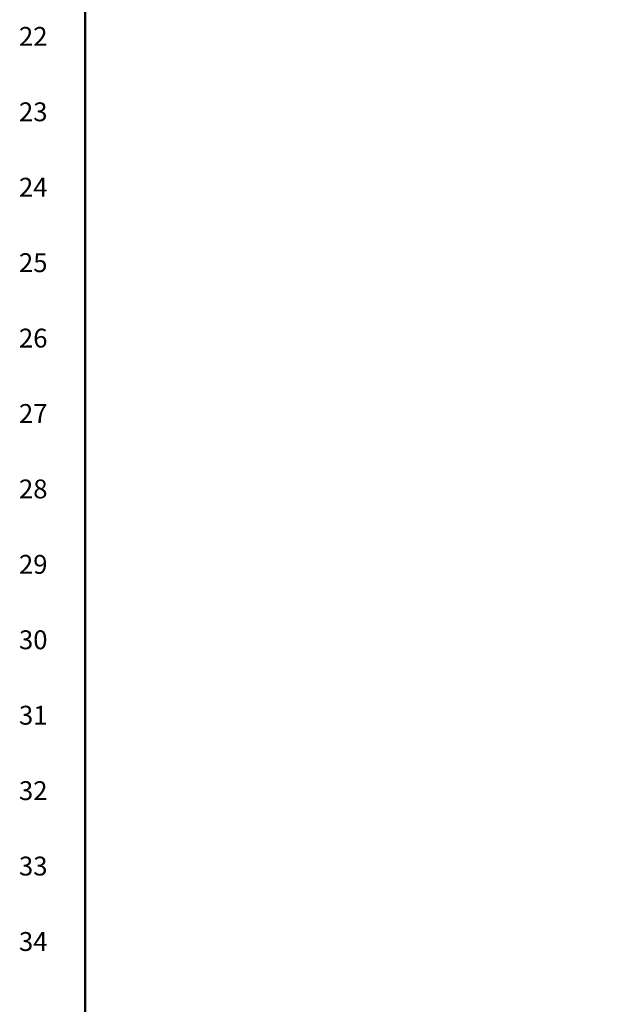
# Model space of a CAD drawing. Extents: x -0.1 to 84.8, y 175.7 to 230.5.
# Drawn here: x 0 to 10, y 186.5 to 202.8 of the extents above; entities that cross this region are included whole.
import ezdxf
from ezdxf.enums import TextEntityAlignment as Align

# ---------------------------------------------------------------- set-up
doc = ezdxf.new("R2010")
doc.units = 0
doc.header["$LTSCALE"] = 2
doc.header["$MEASUREMENT"] = 0
doc.layers.get('0').update_dxf_attribs({"linetype": 'CONTINUOUS'})
doc.layers.add('RA_BORDER', color=3, linetype='CONTINUOUS')
doc.styles.add('CIM_WD', font='txt')

# ---------------------------------------------------------------- blocks, each defined once
blk = doc.blocks.new('BDR00000')
at = {"layer": 'RA_BORDER', "linetype": 'Continuous', "const_width": 0.015}
blk.add_lwpolyline([(0.5, 0), (33, 0), (33, 21), (0, 21), (0, 0), (0.5, 0)], dxfattribs=at)
at = {"flags": 1}
for tag, p in [('TEXT1', (24.2332, 22.1732)), ('TEXT2', (24.2332, 21.8732)), ('TEXT3', (24.2332, 21.5732)), ('TEXT4', (24.2332, 21.2732))]:
    blk.add_attdef(tag, text='', height=0.1875, dxfattribs=at).set_placement(p, align=Align.MIDDLE_LEFT)
for tag, p in [('TEXT5', (4.125, -0.25)), ('TEXT6', (12.375, -0.25)), ('TEXT7', (20.625, -0.25)), ('TEXT8', (28.875, -0.25))]:
    blk.add_attdef(tag, text='', height=0.1875).set_placement(p, align=Align.MIDDLE_CENTER)

msp = doc.modelspace()

# ---------------------------------------------------------------- block references
at = {"xscale": 2.5, "yscale": 2.5, "zscale": 2.5}
msp.add_blockref('BDR00000', (1.105, 176.877), dxfattribs=at)

# ---------------------------------------------------------------- texts
at = {"style": 'CIM_WD'}
for s, p in [('22', (0.48, 202.502)), ('23', (0.48, 201.252)), ('24', (0.48, 200.002)), ('25', (0.48, 198.752)), ('26', (0.48, 197.502)), ('27', (0.48, 196.252)), ('28', (0.48, 195.002)), ('29', (0.48, 193.752)), ('30', (0.48, 192.502)), ('31', (0.48, 191.252)), ('32', (0.48, 190.002)), ('33', (0.48, 188.752)), ('34', (0.48, 187.502))]:
    msp.add_text(s, height=0.3125, dxfattribs=at).set_placement(p, align=Align.MIDDLE_RIGHT)

doc.saveas('drawing.dxf')
